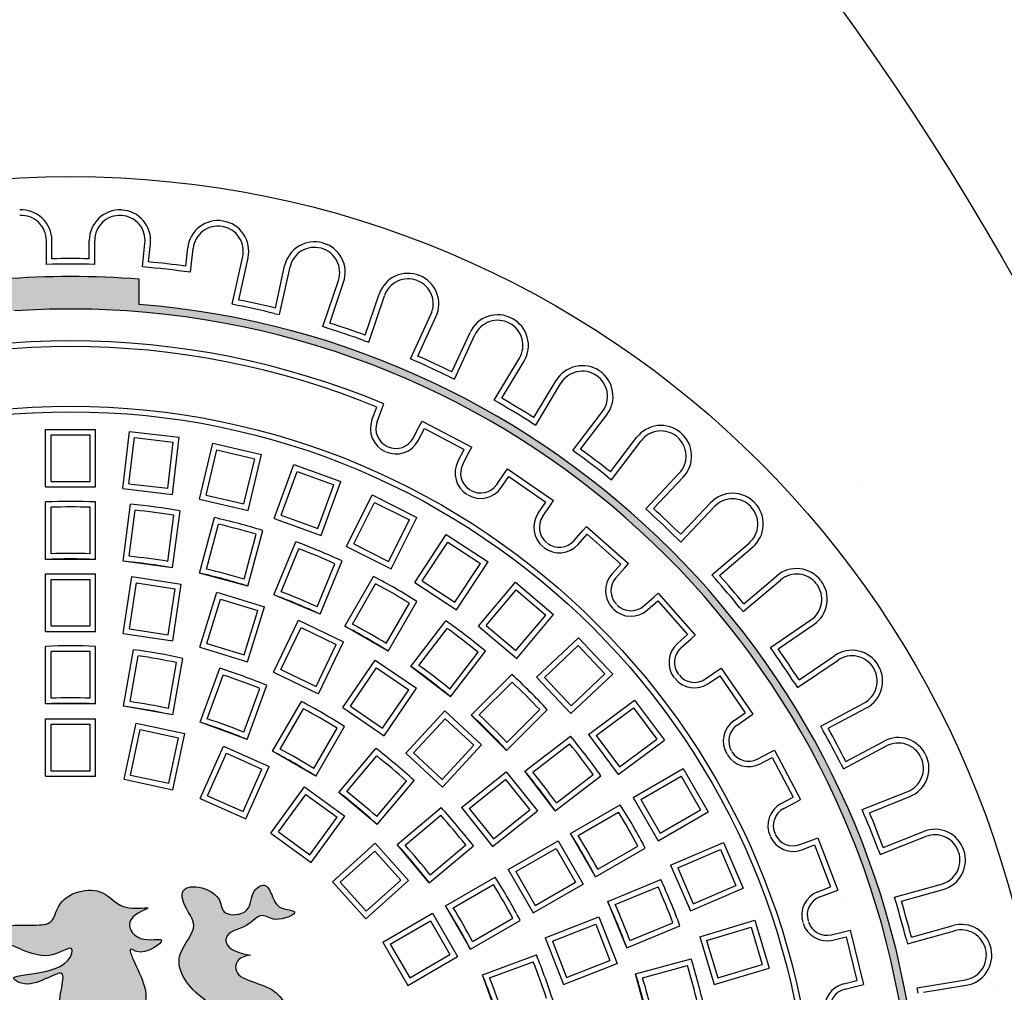
# Model space of a CAD drawing. Extents: x 67 to 474, y -332 to 251.
# Drawn here: x 318 to 357, y -171 to -132 of the extents above; entities that cross this region are included whole.
import ezdxf

# ---------------------------------------------------------------- set-up
doc = ezdxf.new("R2010")
doc.units = 0
doc.header["$MEASUREMENT"] = 0
doc.layers.get('0').update_dxf_attribs({"linetype": 'CONTINUOUS'})
doc.layers.add('tratteggio', color=150, linetype='CONTINUOUS')

msp = doc.modelspace()

# ---------------------------------------------------------------- hatches: boundary and pattern name
h = msp.add_hatch()
h.set_pattern_fill('AR-CONC', color=256, scale=5, style=0)
edge = h.paths.add_edge_path(flags=17)
edge.add_arc((260.12382, -197.46008), 112, 0, 360)
edge = h.paths.add_edge_path()
edge.add_line((125.5, -62.46008), (395.5, -62.46008))
edge.add_line((371.87509, -187.5), (388.47345, -187.5))
edge.add_line((388.45101, -207.5), (388.45101, -187.5))
edge.add_line((371.86973, -207.5), (388.45101, -207.5))
edge.add_line((395.5, -332.46008), (395.5, -62.46008))
edge.add_line((260.12382, -332.46008), (395.5, -332.46008))
edge.add_line((260.12382, -332.46008), (126, -332.46008))
edge.add_line((125.5, -332.46008), (125.5, -62.46008))
edge.add_line((148.57472, -207.5), (131.66883, -207.5))
edge.add_line((131.66883, -207.5), (131.66883, -187.5))
edge.add_line((148.56757, -187.5), (131.66883, -187.5))
at = {"layer": 'tratteggio'}
h = msp.add_hatch(color=0, dxfattribs=at)
edge = h.paths.add_edge_path(flags=16)
edge.add_arc((320, -177.46008), 33.7, 86.171766, 93.828234)
edge.add_arc((320, -177.46008), 33.7, 93.828234, 176.171766)
edge.add_line((286.3752, -175.21008), (285.57345, -175.21008))
edge.add_arc((320, -177.46008), 34.5, 176.260665, 183.739335)
edge.add_line((285.57345, -179.71008), (286.3752, -179.71008))
edge.add_arc((320, -177.46008), 33.7, 183.828234, 356.171766)
edge.add_line((353.6248, -179.71008), (354.42655, -179.71008))
edge.add_arc((320, -177.46008), 34.5, 356.260665, 363.739335)
edge.add_line((354.42655, -175.21008), (353.6248, -175.21008))
edge.add_arc((320, -177.46008), 33.7, 3.828234, 86.171766)
edge = h.paths.add_edge_path()
edge.add_arc((320, -177.46008), 35, 85.493544, 94.506456)
edge.add_line((317.25, -142.56828), (317.25, -143.57147))
edge.add_arc((320, -177.46008), 34, 94.639285, 175.360715)
edge.add_line((286.1114, -174.71008), (285.1082, -174.71008))
edge.add_arc((320, -177.46008), 35, 175.493544, 184.506456)
edge.add_line((285.1082, -180.21008), (286.1114, -180.21008))
edge.add_arc((320, -177.46008), 34, 184.639285, 265.360715)
edge.add_line((317.25, -211.34868), (317.25, -212.35187))
edge.add_arc((320, -177.46008), 35, 265.493544, 274.506456)
edge.add_line((322.75, -212.35187), (322.75, -211.34868))
edge.add_arc((320, -177.46008), 34, 274.639285, 355.360715)
edge.add_line((353.8886, -180.21008), (354.8918, -180.21008))
edge.add_arc((320, -177.46008), 35, 355.493544, 364.506456)
edge.add_line((354.8918, -174.71008), (353.8886, -174.71008))
edge.add_arc((320, -177.46008), 34, 4.639285, 85.360715)
edge.add_line((322.75, -143.57147), (322.75, -142.56828))
h = msp.add_hatch(color=0, dxfattribs=at)
edge = h.paths.add_edge_path()
edge.add_spline(control_points=[(327.19727, -169.61243), (326.76696, -169.54886), (326.20727, -169.376), (326.21809, -168.63774), (327.05158, -168.59308), (327.61352, -167.8537), (328.2052, -168.36793), (329.36096, -167.82029), (328.26069, -167.80486), (328.1013, -167.27358), (327.79631, -166.66927), (327.16009, -167.1197), (327.30851, -167.96844), (326.01545, -168.11219), (326.04593, -166.96202), (324.43037, -166.66001), (324.47638, -167.68542), (325.31796, -168.42882), (323.90396, -169.74517), (324.90975, -171.22144), (326.71816, -172.25051), (324.92214, -173.31206), (323.92443, -173.98648), (321.56081, -174.15593), (322.8043, -172.08039), (323.238, -170.95793), (322.0663, -169.10786), (322.924, -169.68174), (324.19545, -168.76683), (322.66706, -169.19329), (322.04541, -168.09161), (323.58276, -167.61406), (321.94792, -167.8914), (321.34527, -166.72888), (319.51677, -167.16357), (319.32461, -168.39127), (318.1981, -168.43832), (316.56663, -168.30766), (317.06429, -170.09409), (317.70619, -169.81356), (317.0444, -168.61854), (318.85258, -170.21921), (320.16082, -169.0816), (319.81855, -170.57312), (316.98414, -170.24205), (318.5661, -171.03255), (319.9307, -169.80921), (319.46533, -171.52924), (319.68, -172.69334), (317.23939, -173.24249), (318.28702, -173.49731), (318.62224, -173.34182), (319.15149, -173.01068), (318.76472, -174.00329), (317.84904, -174.19195), (316.25329, -173.96466), (314.78136, -173.49068), (313.35335, -172.62367), (313.74922, -170.76256), (316.16769, -170.59363), (315.78077, -169.36993), (315.16897, -168.827), (316.13727, -168.11923), (316.46995, -166.85038), (314.93329, -166.81898), (315.48844, -168.10726), (314.04093, -168.39601), (313.37946, -167.44759), (313.61322, -166.21873), (312.01261, -166.12388), (311.54989, -167.43485), (310.7653, -166.99989), (309.91642, -167.63872), (311.61061, -167.66572), (312.28368, -166.76603), (313.15263, -167.65182), (313.74392, -169.40411), (310.87828, -168.67439), (312.11556, -169.24337), (313.34868, -169.72316), (310.09904, -171.55438), (310.26247, -173.41426), (310.51708, -174.43097)], knot_values=[0.6610934, 0.6610934, 0.6610934, 0.6610934, 1.58294247, 1.7350199, 2.72686724, 3.44452466, 3.99840191, 4.81778777, 5.37166502, 6.02590763, 6.51290744, 6.95648123, 7.77551161, 8.6916848, 9.27083259, 10.73432294, 10.96243921, 12.12073495, 13.37953554, 15.3183677, 16.60917491, 18.16985979, 19.53073478, 21.05432044, 22.95537899, 24.10606652, 25.62121059, 25.7913201, 26.88056772, 27.72094277, 28.57118389, 29.39401023, 30.15485374, 31.38149635, 33.21059507, 33.8907882, 34.59223143, 36.2763295, 37.36515368, 37.53526282, 38.07294452, 39.77420941, 40.71528778, 41.02881476, 43.41649086, 43.82618403, 45.39464748, 46.15883213, 47.69861042, 49.19899707, 49.51269001, 50.30699467, 50.47710381, 51.03069938, 51.98390264, 53.51317009, 55.60639266, 56.95209147, 57.72755568, 60.6399581, 60.8804282, 61.42885275, 62.72168351, 63.56156309, 64.47457497, 65.31445455, 66.34926013, 67.43023393, 68.35530035, 69.42319163, 70.77752543, 71.24032083, 71.78887166, 72.85676293, 73.94601056, 74.754588, 76.05617272, 77.65575248, 78.33619003, 78.84651807, 81.38845283, 84.38988669, 84.38988669, 84.38988669, 84.38988669], degree=3, periodic=0)
edge.add_line((310.51708, -174.43097), (328.74376, -174.43097))
edge.add_spline(control_points=[(328.74376, -174.43097), (328.77802, -173.7718), (328.96667, -172.5842), (328.38666, -170.71334), (326.44129, -170.61209), (326.67888, -169.75131), (326.98333, -169.64494), (327.19727, -169.61243)], knot_values=[85.96860065, 85.96860065, 85.96860065, 85.96860065, 87.95728486, 89.59011852, 91.29960967, 91.54007964, 92.03450217, 92.03450217, 92.03450217, 92.03450217], degree=3, periodic=0)

# ---------------------------------------------------------------- linework, layer by layer
msp.add_circle((260.12382, -197.46008), 112)
at = {"layer": 'tratteggio', "color": 0}
for p, q in [((319.03, -141.97333), (319.03, -141.01328)), ((319.25, -141.74795), (319.25, -141.01328)), ((320.75, -141.74795), (320.75, -141.01328)), ((320.97, -141.97333), (320.97, -141.01328)), ((322.87248, -142.07648), (322.97628, -141.12205)), ((323.11556, -141.87621), (323.19499, -141.14584)), ((324.60676, -142.03838), (324.6862, -141.30802)), ((324.80111, -142.28623), (324.90491, -141.33181)), ((326.46741, -143.56611), (326.88766, -141.65686)), ((326.72957, -143.39849), (327.10252, -141.70415)), ((328.1945, -143.72095), (328.56745, -142.02661)), ((328.36205, -143.98315), (328.78231, -142.0739)), ((322.75, -143.57147), (322.75, -142.56828)), ((330.09408, -144.46404), (330.71829, -142.61143)), ((330.37282, -144.32576), (330.92678, -142.68168)), ((331.7943, -144.80471), (332.34826, -143.16063)), ((331.93252, -145.08349), (332.55674, -143.23087)), ((326.68226, -143.6134), (326.46741, -143.56611)), ((328.14719, -143.93586), (328.36205, -143.98315)), ((333.6024, -145.74883), (334.42327, -143.97456)), ((333.89447, -145.64149), (334.62293, -144.06694)), ((330.30256, -144.53429), (330.09408, -144.46404)), ((335.25583, -146.27133), (335.98429, -144.69677)), ((335.3631, -146.56342), (336.18396, -144.78915)), ((331.72404, -145.01324), (331.93252, -145.08349)), ((333.80207, -145.84121), (333.6024, -145.74883)), ((336.95125, -147.4054), (337.95914, -145.73029)), ((337.25321, -147.33027), (338.14764, -145.84371)), ((335.16343, -146.47104), (335.3631, -146.56342)), ((338.5385, -148.1036), (339.43293, -146.61704)), ((338.61356, -148.40558), (339.62144, -146.73046)), ((332.06228, -148.19249), (332.25533, -147.68346)), ((332.46103, -147.76147), (332.53905, -147.55577)), ((337.13976, -147.51882), (336.95125, -147.4054)), ((332.26798, -148.27051), (332.46103, -147.76147)), ((340.10137, -149.41434), (341.28445, -147.85801)), ((340.40968, -149.37229), (341.45959, -147.99115)), ((333.71353, -148.92109), (333.96653, -148.43904)), ((333.90833, -149.02333), (334.16133, -148.54128)), ((333.96653, -148.43904), (334.06877, -148.24424)), ((334.06877, -148.24424), (336.05219, -149.28522)), ((334.16133, -148.54128), (335.75515, -149.37778)), ((338.42505, -148.29215), (338.61356, -148.40558)), ((319, -148.57738), (321, -148.57738)), ((319, -150.87888), (319, -148.57738)), ((319.22, -148.79738), (320.78, -148.79738)), ((319.22, -150.65888), (319.22, -148.79738)), ((320.78, -150.65888), (320.78, -148.79738)), ((321, -150.87888), (321, -148.57738)), ((322.09265, -150.94252), (322.35984, -148.65658)), ((322.3367, -150.74955), (322.55281, -148.90064)), ((322.35984, -148.65658), (324.34631, -148.88877)), ((322.55281, -148.90064), (324.10226, -149.08174)), ((324.07913, -151.1747), (324.34631, -148.88877)), ((341.60382, -150.28005), (342.65373, -148.89891)), ((323.88615, -150.93065), (324.10226, -149.08174)), ((325.157, -151.36476), (325.68776, -149.1253)), ((325.68776, -149.1253), (327.63385, -149.58653)), ((335.94995, -149.48002), (336.05219, -149.28522)), ((341.64579, -150.58837), (342.82887, -149.03205)), ((325.42181, -151.20143), (325.8511, -149.39011)), ((325.8511, -149.39011), (327.36905, -149.74987)), ((327.10309, -151.82599), (327.63385, -149.58653)), ((335.50215, -149.85983), (335.75515, -149.37778)), ((335.69695, -149.96207), (335.94995, -149.48002)), ((340.27651, -149.54747), (340.10137, -149.41434)), ((326.93976, -151.56119), (327.36905, -149.74987)), ((328.15161, -152.1399), (328.93877, -149.9772)), ((328.93877, -149.9772), (330.81816, -150.66124)), ((328.43359, -152.00841), (329.07026, -150.25918)), ((329.07026, -150.25918), (330.53618, -150.79273)), ((337.05354, -150.78216), (337.3628, -150.33412)), ((337.23459, -150.90713), (337.54385, -150.45909)), ((337.3628, -150.33412), (337.48777, -150.15306)), ((337.48777, -150.15306), (339.33125, -151.42552)), ((337.54385, -150.45909), (339.02522, -151.48161)), ((341.47065, -150.45524), (341.64579, -150.58837)), ((343.01581, -151.75208), (344.36023, -150.3328)), ((343.32686, -151.74362), (344.51995, -150.48409)), ((319, -150.87888), (321, -150.87888)), ((319.22, -150.65888), (320.78, -150.65888)), ((322.3367, -150.74955), (323.88615, -150.93065)), ((329.89951, -152.54196), (330.53618, -150.79273)), ((330.031, -152.82394), (330.81816, -150.66124)), ((322.09265, -150.94252), (324.07913, -151.1747)), ((325.42181, -151.20143), (326.93976, -151.56119)), ((331.03599, -153.25745), (332.0689, -151.20076)), ((332.0689, -151.20076), (333.85616, -152.09836)), ((319, -153.78118), (319, -151.47931)), ((319.22, -153.5528), (319.22, -151.69188)), ((320.78, -153.5528), (320.78, -151.69188)), ((321, -153.78118), (321, -151.47931)), ((322.09927, -153.85323), (322.39973, -151.57106)), ((325.157, -151.36476), (327.10309, -151.82599)), ((331.33132, -153.15959), (332.16676, -151.49609)), ((332.16676, -151.49609), (333.56083, -152.19622)), ((338.71596, -151.92965), (339.02522, -151.48161)), ((338.89702, -152.05462), (339.20628, -151.60658)), ((339.20628, -151.60658), (339.33125, -151.42552)), ((344.41585, -152.77517), (345.60894, -151.51564)), ((344.42424, -153.08622), (345.76866, -151.66693)), ((322.3472, -153.65552), (322.5901, -151.81052)), ((323.89385, -153.85914), (324.13675, -152.01414)), ((324.08216, -154.11428), (324.38261, -151.83211)), ((328.43359, -152.00841), (329.89951, -152.54196)), ((343.17553, -151.90338), (343.01581, -151.75208)), ((325.16262, -154.3292), (325.75839, -152.10577)), ((325.43424, -154.16554), (325.91588, -152.36803)), ((328.15161, -152.1399), (330.031, -152.82394)), ((332.72539, -153.85971), (333.56083, -152.19622)), ((332.82325, -154.15505), (333.85616, -152.09836)), ((340.50588, -152.62475), (340.65176, -152.46008)), ((340.65176, -152.46008), (342.32843, -153.94547)), ((326.94108, -154.5693), (327.42272, -152.77179)), ((327.09447, -154.84684), (327.69024, -152.62341)), ((333.77112, -154.7023), (335.03581, -152.77943)), ((335.03581, -152.77943), (336.70679, -153.87845)), ((340.14486, -153.03225), (340.50588, -152.62475)), ((340.30954, -153.17813), (340.67055, -152.77063)), ((340.67055, -152.77063), (342.01787, -153.96426)), ((328.13764, -155.20095), (329.01853, -153.0743)), ((331.03599, -153.25745), (332.82325, -154.15505)), ((331.33132, -153.15959), (332.72539, -153.85971)), ((334.07582, -154.63939), (335.09873, -153.08413)), ((335.09873, -153.08413), (336.40209, -153.94136)), ((344.26452, -152.93492), (344.42424, -153.08622)), ((345.66041, -154.39123), (347.1504, -153.12562)), ((328.42829, -155.07414), (329.14044, -153.35487)), ((345.97055, -154.41645), (347.29283, -153.2933)), ((321, -153.78118), (319, -153.78118)), ((324.08216, -154.11428), (322.09927, -153.85323)), ((329.86955, -155.67112), (330.58169, -153.95186)), ((329.9854, -155.96631), (330.86629, -153.83966)), ((335.37918, -155.49662), (336.40209, -153.94136)), ((335.44209, -155.80132), (336.70679, -153.87845)), ((341.65686, -154.37175), (342.01787, -153.96426)), ((342.18254, -154.11014), (342.32843, -153.94547)), ((319, -156.66008), (319, -154.35858)), ((319, -154.35858), (321, -154.35858)), ((321, -156.66008), (321, -154.35858)), ((327.09447, -154.84684), (325.16262, -154.3292)), ((341.82153, -154.51764), (342.18254, -154.11014)), ((345.80284, -154.5589), (345.66041, -154.39123)), ((346.94163, -155.55969), (348.26391, -154.43654)), ((319.22, -156.44008), (319.22, -154.57858)), ((319.22, -154.57858), (320.78, -154.57858)), ((320.78, -156.44008), (320.78, -154.57858)), ((322.11125, -156.74335), (322.45427, -154.46756)), ((322.36158, -156.5586), (322.63902, -154.71789)), ((322.45427, -154.46756), (324.43193, -154.76564)), ((322.63902, -154.71789), (324.1816, -154.9504)), ((324.08891, -157.04144), (324.43193, -154.76564)), ((330.97342, -156.45355), (332.12436, -154.46008)), ((331.27814, -156.36576), (332.2086, -154.75416)), ((333.77112, -154.7023), (335.44209, -155.80132)), ((334.07582, -154.63939), (335.37918, -155.49662)), ((336.32002, -156.45491), (337.79939, -154.69186)), ((337.79939, -154.69186), (339.33148, -155.97744)), ((346.91634, -155.86982), (348.40633, -154.60422)), ((323.90416, -156.7911), (324.1816, -154.9504)), ((325.17533, -157.28941), (325.85371, -155.09016)), ((325.85371, -155.09016), (327.76486, -155.67967)), ((329.9854, -155.96631), (328.13764, -155.20095)), ((336.62996, -156.42779), (337.82651, -155.0018)), ((337.82651, -155.0018), (339.02154, -156.00455)), ((343.34993, -155.27754), (343.5146, -155.13165)), ((343.5146, -155.13165), (345, -156.80831)), ((325.45041, -157.14403), (325.99909, -155.36523)), ((325.99909, -155.36523), (327.48979, -155.82505)), ((332.62914, -157.14576), (333.5596, -155.53416)), ((332.70547, -157.45355), (333.85641, -155.46008)), ((342.94243, -155.63855), (343.34993, -155.27754)), ((343.08832, -155.80322), (343.49582, -155.44221)), ((343.49582, -155.44221), (344.68944, -156.78953)), ((326.9411, -157.60384), (327.48979, -155.82505)), ((327.08648, -157.87892), (327.76486, -155.67967)), ((337.82499, -157.43054), (339.02154, -156.00455)), ((337.85211, -157.74048), (339.33148, -155.97744)), ((346.77392, -155.70215), (346.91634, -155.86982)), ((328.12381, -158.28604), (329.1224, -156.21246)), ((329.1224, -156.21246), (330.92433, -157.08023)), ((333.62144, -158.06558), (335.02273, -156.23939)), ((348.00417, -157.30084), (349.62226, -156.20375)), ((348.30977, -157.35944), (349.74572, -156.38584)), ((319, -156.66008), (321, -156.66008)), ((319.22, -156.44008), (320.78, -156.44008)), ((322.11125, -156.74335), (324.08891, -157.04144)), ((322.36158, -156.5586), (323.90416, -156.7911)), ((328.41748, -158.18328), (329.22515, -156.50613)), ((329.22515, -156.50613), (330.63067, -157.18299)), ((332.70547, -157.45355), (330.97342, -156.45355)), ((333.93501, -158.01832), (335.06787, -156.54196)), ((336.32002, -156.45491), (337.85211, -157.74048)), ((336.62996, -156.42779), (337.82499, -157.43054)), ((344.28194, -157.15054), (344.68944, -156.78953)), ((344.83533, -156.9542), (345, -156.80831)), ((325.45041, -157.14403), (326.9411, -157.60384)), ((329.82299, -158.86014), (330.63067, -157.18299)), ((329.92575, -159.15381), (330.92433, -157.08023)), ((338.64822, -158.49158), (340.32227, -156.91219)), ((340.32227, -156.91219), (341.69475, -158.36694)), ((344.42783, -157.31521), (344.83533, -156.9542)), ((319, -159.56008), (319, -157.25821)), ((319.22, -159.33169), (319.22, -157.47077)), ((320.78, -159.33169), (320.78, -157.47077)), ((321, -159.56008), (321, -157.25821)), ((322.12349, -159.65837), (322.52321, -157.39147)), ((325.17533, -157.28941), (327.08648, -157.87892)), ((335.17265, -158.96799), (336.3055, -157.49162)), ((335.20815, -159.28311), (336.60944, -157.45691)), ((338.95922, -158.50063), (340.31322, -157.22319)), ((340.31322, -157.22319), (341.38376, -158.35789)), ((348.12763, -157.48293), (348.00417, -157.30084)), ((322.37981, -159.47165), (322.70296, -157.63901)), ((323.91611, -159.74255), (324.23926, -157.9099)), ((324.09311, -160.00566), (324.49283, -157.73877)), ((330.89082, -159.71099), (332.1873, -157.8094)), ((332.1873, -157.8094), (333.83978, -158.93604)), ((349.09287, -158.90656), (350.71097, -157.80946)), ((349.15155, -158.60097), (350.5875, -157.62737)), ((325.18247, -160.29756), (325.96975, -158.13451)), ((328.12381, -158.28604), (329.92575, -159.15381)), ((328.41748, -158.18328), (329.82299, -158.86014)), ((331.19652, -159.65315), (332.24514, -158.11511)), ((332.24514, -158.11511), (333.53407, -158.99388)), ((335.20815, -159.28311), (333.62144, -158.06558)), ((336.0364, -160.00946), (337.66407, -158.3818)), ((340.0207, -159.94633), (341.69475, -158.36694)), ((340.02975, -159.63533), (341.38376, -158.35789)), ((345.40545, -158.56306), (345.85349, -158.25379)), ((345.85349, -158.25379), (346.03455, -158.12882)), ((346.03455, -158.12882), (347.30702, -159.9723)), ((325.46731, -160.15819), (326.10378, -158.4095)), ((336.35346, -160.00353), (337.66932, -158.68766)), ((338.64822, -158.49158), (340.0207, -159.94633)), ((338.95922, -158.50063), (340.02975, -159.63533)), ((345.53043, -158.74411), (345.97847, -158.43485)), ((345.97847, -158.43485), (347.00099, -159.91622)), ((348.96941, -158.72446), (349.09287, -158.90656)), ((326.93323, -160.69174), (327.5697, -158.94305)), ((327.06185, -160.9816), (327.84914, -158.81855)), ((332.48545, -160.53193), (333.53407, -158.99388)), ((332.5433, -160.83763), (333.83978, -158.93604)), ((321, -159.56008), (319, -159.56008)), ((328.08397, -161.45822), (329.23491, -159.46474)), ((340.72424, -160.78476), (342.57032, -159.4104)), ((342.57032, -159.4104), (343.76464, -161.01465)), ((350.01961, -160.4468), (351.74683, -159.53108)), ((324.09311, -160.00566), (322.12349, -159.65837)), ((328.38869, -161.37043), (329.31915, -159.75883)), ((330.89082, -159.71099), (332.5433, -160.83763)), ((331.19652, -159.65315), (332.48545, -160.53193)), ((333.41454, -161.53242), (334.97996, -159.84531)), ((334.97996, -159.84531), (336.44606, -161.20565)), ((337.45061, -161.42368), (339.07828, -159.79601)), ((337.45654, -161.10662), (338.77241, -159.79075)), ((341.03208, -160.82985), (342.52523, -159.71825)), ((342.52523, -159.71825), (343.4568, -160.96956)), ((346.55294, -160.22548), (347.00099, -159.91622)), ((347.12596, -160.09728), (347.30702, -159.9723)), ((350.31707, -160.53809), (351.84988, -159.72545)), ((319, -160.15858), (321, -160.15858)), ((319, -162.46008), (319, -160.15858)), ((321, -162.46008), (321, -160.15858)), ((322.14053, -162.57995), (322.61904, -160.32875)), ((322.61904, -160.32875), (324.57533, -160.74457)), ((327.06185, -160.9816), (325.18247, -160.29756)), ((333.72545, -161.52079), (334.99159, -160.15622)), ((334.99159, -160.15622), (336.13515, -161.21729)), ((337.45061, -161.42368), (336.0364, -160.00946)), ((346.67792, -160.40654), (347.12596, -160.09728)), ((319.22, -160.37858), (320.78, -160.37858)), ((319.22, -162.24008), (319.22, -160.37858)), ((320.78, -162.24008), (320.78, -160.37858)), ((322.40146, -162.4105), (322.78849, -160.58968)), ((322.78849, -160.58968), (324.3144, -160.91402)), ((324.09682, -162.99577), (324.57533, -160.74457)), ((329.73969, -162.15043), (330.67015, -160.53883)), ((329.81603, -162.45822), (330.96696, -160.46474)), ((350.12266, -160.64117), (350.01961, -160.4468)), ((323.92737, -162.73484), (324.3144, -160.91402)), ((338.17697, -162.25192), (340.00316, -160.85064)), ((338.49209, -162.28743), (339.96845, -161.15457)), ((340.72424, -160.78476), (341.91855, -162.38901)), ((341.03208, -160.82985), (341.96364, -162.08117)), ((341.91855, -162.38901), (343.76464, -161.01465)), ((341.96364, -162.08117), (343.4568, -160.96956)), ((351.01969, -161.86336), (352.55249, -161.05072)), ((325.1875, -163.35016), (326.12361, -161.24763)), ((325.47797, -163.23866), (326.23511, -161.5381)), ((326.12361, -161.24763), (327.9507, -162.06111)), ((326.23511, -161.5381), (327.66024, -162.17261)), ((329.81603, -162.45822), (328.08397, -161.45822)), ((330.73985, -163.10509), (332.21947, -161.34176)), ((333.41454, -161.53242), (334.88064, -162.89277)), ((333.72545, -161.52079), (334.86901, -162.58186)), ((334.86901, -162.58186), (336.13515, -161.21729)), ((334.88064, -162.89277), (336.44606, -161.20565)), ((347.498, -161.76312), (347.98005, -161.51012)), ((347.98005, -161.51012), (348.17486, -161.40789)), ((348.17486, -161.40789), (349.21584, -163.39131)), ((350.92832, -162.16081), (352.65554, -161.24509)), ((331.05519, -163.07155), (332.25136, -161.64601)), ((347.60024, -161.95793), (348.08229, -161.70492)), ((348.08229, -161.70492), (348.9188, -163.29875)), ((319.22, -162.24008), (320.78, -162.24008)), ((326.9031, -163.87317), (327.66024, -162.17261)), ((327.0146, -164.16363), (327.9507, -162.06111)), ((335.63861, -163.70966), (337.43799, -162.2747)), ((337.43799, -162.2747), (338.68497, -163.83836)), ((339.39449, -163.83863), (338.17697, -162.25192)), ((342.51999, -163.30345), (344.51315, -162.1527)), ((344.51315, -162.1527), (345.51315, -163.88475)), ((350.82527, -161.96644), (350.92832, -162.16081)), ((319, -162.46008), (321, -162.46008)), ((322.14053, -162.57995), (324.09682, -162.99577)), ((322.40146, -162.4105), (323.92737, -162.73484)), ((332.25022, -164.0743), (333.44639, -162.64875)), ((332.27194, -164.39067), (333.75156, -162.62733)), ((335.94778, -163.74449), (337.40315, -162.58387)), ((337.40315, -162.58387), (338.3758, -163.80352)), ((339.39449, -163.83863), (341.22069, -162.43734)), ((339.44175, -163.52506), (340.91812, -162.39221)), ((342.82052, -163.38398), (344.43262, -162.45323)), ((344.43262, -162.45323), (345.21262, -163.80423)), ((328.00776, -164.73703), (329.36055, -162.87508)), ((329.36055, -162.87508), (330.97858, -164.05065)), ((332.27194, -164.39067), (330.73985, -163.10509)), ((351.68309, -163.79222), (353.49919, -163.06862)), ((325.1875, -163.35016), (327.0146, -164.16363)), ((325.47797, -163.23866), (326.9031, -163.87317)), ((328.31506, -164.68836), (329.40922, -163.18238)), ((329.40922, -163.18238), (330.67129, -164.09933)), ((342.51999, -163.30345), (343.51999, -165.0355)), ((342.82052, -163.38398), (343.60052, -164.73498)), ((348.43674, -163.55175), (348.9188, -163.29875)), ((348.53898, -163.74655), (349.02103, -163.49355)), ((349.02103, -163.49355), (349.21584, -163.39131)), ((351.96894, -163.91514), (353.58062, -163.27299)), ((333.06941, -165.18813), (334.83274, -163.70852)), ((335.63861, -163.70966), (336.88558, -165.27332)), ((335.94778, -163.74449), (336.92042, -164.96415)), ((336.88558, -165.27332), (338.68497, -163.83836)), ((336.92042, -164.96415), (338.3758, -163.80352)), ((340.00652, -164.7546), (342, -163.60367)), ((340.31431, -164.83094), (341.92591, -163.90048)), ((343.51999, -165.0355), (345.51315, -163.88475)), ((343.60052, -164.73498), (345.21262, -163.80423)), ((351.76452, -163.99659), (351.68309, -163.79222)), ((329.57712, -165.60531), (330.67129, -164.09933)), ((329.6258, -165.91261), (330.97858, -164.05065)), ((333.38577, -165.20986), (334.81132, -164.01368)), ((328.31506, -164.68836), (329.57712, -165.60531)), ((352.52415, -165.30861), (354.13583, -164.66646)), ((328.00776, -164.73703), (329.6258, -165.91261)), ((337.51333, -166.19405), (339.50648, -165.0433)), ((339.50648, -165.0433), (340.50648, -166.77535)), ((341.00652, -166.48665), (340.00652, -164.7546)), ((349.18957, -165.19209), (349.6986, -164.99904)), ((349.6986, -164.99904), (349.90431, -164.92103)), ((349.90431, -164.92103), (350.69862, -167.01546)), ((352.40116, -165.59443), (354.21726, -164.87083)), ((330.47804, -166.67997), (332.18839, -165.13997)), ((330.78874, -166.69625), (332.1721, -165.45067)), ((332.1721, -165.45067), (333.21595, -166.60998)), ((332.18839, -165.13997), (333.52665, -166.62626)), ((334.35498, -166.72022), (333.06941, -165.18813)), ((334.35498, -166.72022), (336.11832, -165.24061)), ((334.38852, -166.40489), (335.81407, -165.20871)), ((337.81385, -166.27458), (339.42596, -165.34383)), ((339.42596, -165.34383), (340.20596, -166.69483)), ((341.00652, -166.48665), (343, -165.33572)), ((341.09431, -166.18194), (342.70591, -165.25148)), ((344.0112, -166.01358), (346.12447, -165.10201)), ((344.30035, -166.12845), (346.0096, -165.39115)), ((346.0096, -165.39115), (346.62749, -166.82357)), ((346.12447, -165.10201), (346.91663, -166.93844)), ((349.26758, -165.39779), (349.77662, -165.20474)), ((349.77662, -165.20474), (350.4149, -166.88777)), ((352.31973, -165.39006), (352.40116, -165.59443)), ((337.51333, -166.19405), (338.51333, -167.9261)), ((337.81385, -166.27458), (338.59385, -167.62557)), ((344.0112, -166.01358), (344.80336, -167.85002)), ((344.30035, -166.12845), (344.91823, -167.56087)), ((331.8163, -168.16626), (333.52665, -166.62626)), ((331.83259, -167.85556), (333.21595, -166.60998)), ((335.00185, -167.64405), (336.99533, -166.49312)), ((341.49376, -167.47468), (343.62041, -166.59379)), ((330.47804, -166.67997), (331.8163, -168.16626)), ((330.78874, -166.69625), (331.83259, -167.85556)), ((335.30964, -167.72038), (336.92124, -166.78992)), ((338.51333, -167.9261), (340.50648, -166.77535)), ((338.59385, -167.62557), (340.20596, -166.69483)), ((341.78895, -167.59053), (343.50822, -166.87839)), ((344.80336, -167.85002), (346.91663, -166.93844)), ((344.91823, -167.56087), (346.62749, -166.82357)), ((349.90587, -167.08082), (350.4149, -166.88777)), ((350.49292, -167.09348), (350.69862, -167.01546)), ((352.97512, -167.29789), (354.85881, -166.77488)), ((353.246, -167.451), (354.91767, -166.98686)), ((349.98388, -167.28653), (350.49292, -167.09348)), ((353.03397, -167.50987), (352.97512, -167.29789)), ((336.00185, -169.3761), (335.00185, -167.64405)), ((342.25913, -169.32243), (341.49376, -167.47468)), ((332.49038, -169.09405), (334.48354, -167.9433)), ((332.79091, -169.17458), (334.40301, -168.24383)), ((334.40301, -168.24383), (335.18301, -169.59483)), ((334.48354, -167.9433), (335.48354, -169.67535)), ((336.00185, -169.3761), (337.99533, -168.22517)), ((336.08964, -169.07138), (337.70124, -168.14092)), ((338.99683, -168.93011), (341.13924, -168.08928)), ((341.13924, -168.08928), (341.86992, -169.95102)), ((345.1777, -168.87851), (347.38251, -168.21844)), ((347.38251, -168.21844), (347.95612, -170.13441)), ((339.282, -169.05453), (341.01482, -168.37444)), ((341.01482, -168.37444), (341.58475, -169.82661)), ((342.25913, -169.32243), (344.38578, -168.44155)), ((342.38594, -169.03178), (344.1052, -168.31964)), ((345.45156, -169.02617), (347.23485, -168.49229)), ((347.23485, -168.49229), (347.68227, -169.98675)), ((350.98408, -168.66967), (351.19769, -168.61702)), ((351.19769, -168.61702), (351.73375, -170.79193)), ((353.6473, -168.89632), (355.31896, -168.43219)), ((338.99683, -168.93011), (339.72751, -170.79186)), ((345.1777, -168.87851), (345.75131, -170.79449)), ((345.45156, -169.02617), (345.89897, -170.52064)), ((350.45549, -168.79995), (350.98408, -168.66967)), ((350.50814, -169.01356), (351.03673, -168.88327)), ((351.03673, -168.88327), (351.4675, -170.63097)), ((353.43527, -168.95519), (353.49412, -169.16717)), ((353.49412, -169.16717), (355.37781, -168.64417)), ((332.49038, -169.09405), (333.49038, -170.8261)), ((332.79091, -169.17458), (333.57091, -170.52557)), ((339.282, -169.05453), (339.85193, -170.50669)), ((333.49038, -170.8261), (335.48354, -169.67535)), ((333.57091, -170.52557), (335.18301, -169.59483)), ((336.47848, -170.39822), (338.64153, -169.61094)), ((342.61324, -170.3656), (344.83667, -169.76983)), ((336.76833, -170.52684), (338.51703, -169.89037)), ((339.72751, -170.79186), (341.86992, -169.95102)), ((339.85193, -170.50669), (341.58475, -169.82661)), ((342.89078, -170.51899), (344.68829, -170.03735)), ((345.75131, -170.79449), (347.95612, -170.13441)), ((345.89897, -170.52064), (347.68227, -169.98675)), ((337.16252, -172.27761), (336.47848, -170.39822)), ((343.13087, -172.29745), (342.61324, -170.3656)), ((353.88054, -170.92269), (355.80974, -170.60642)), ((350.9389, -170.76126), (351.4675, -170.63097)), ((350.99155, -170.97486), (351.52015, -170.84458)), ((351.52015, -170.84458), (351.73375, -170.79193)), ((353.91613, -171.1398), (353.88054, -170.92269)), ((354.13329, -171.10419), (355.84533, -170.82352))]:
    msp.add_line(p, q, dxfattribs=at)
for radius in [39, 29.81, 29.59]:
    msp.add_circle((320, -177.46008), radius, dxfattribs=at)
for centre, radius, start, end in [((318.03, -141.01328), 1.22, 0, 93.093906), ((321.97, -141.01328), 1.22, 86.906094, 180), ((321.98214, -141.01394), 1.22, 353.793103, 86.887009), ((318.03, -141.01328), 1, 0, 93.093906), ((321.97, -141.01328), 1, 86.906094, 180), ((321.98214, -141.01394), 1, 353.793103, 86.887009), ((325.89904, -141.43992), 1.22, 80.699198, 173.793103), ((325.91104, -141.44189), 1.22, 347.586207, 80.680113), ((325.89904, -141.43992), 1, 80.699198, 173.793103), ((325.91104, -141.44189), 1, 347.586207, 80.680113), ((329.75893, -142.28887), 1.22, 74.492301, 167.586207), ((329.75893, -142.28887), 1, 74.492301, 167.586207), ((329.77064, -142.29213), 1, 341.37931, 74.473216), ((329.77064, -142.29213), 1.22, 341.37931, 74.473216), ((320, -177.46008), 35.72, 88.796893, 91.203107), ((320, -177.46008), 35.5, 88.434258, 91.565742), ((320, -177.46008), 35.5, 82.227362, 85.358845), ((320, -177.46008), 35.72, 82.589996, 84.996211), ((320, -177.46008), 35, 85.493544, 94.506456), ((333.5044, -143.55018), 1.22, 68.285405, 161.37931), ((333.5044, -143.55018), 1, 68.285405, 161.37931), ((333.51569, -143.55468), 1, 335.172414, 68.266319), ((333.51569, -143.55468), 1.22, 335.172414, 68.266319), ((320, -177.46008), 34.72, 76.348443, 78.823971), ((320, -177.46008), 33.7, 86.171766, 93.828234), ((320, -177.46008), 34, 4.639285, 85.360715), ((320, -177.46008), 34.5, 76.340548, 78.831865), ((320, -177.46008), 33.7, 3.828234, 86.171766), ((337.09154, -145.20904), 1.22, 62.078508, 155.172414), ((337.09154, -145.20904), 1, 62.078508, 155.172414), ((337.10228, -145.21473), 1.22, 328.965517, 62.059423), ((320, -177.46008), 34.5, 70.133652, 72.624969), ((320, -177.46008), 34.72, 70.141546, 72.617075), ((337.10228, -145.21473), 1, 328.965517, 62.059423), ((320, -177.46008), 32.42677, 67.251416, 112.748584), ((320, -177.46008), 32.2, 67.629126, 112.370874), ((320, -177.46008), 34.72, 63.934649, 66.410178), ((320, -177.46008), 34.5, 63.926755, 66.418072), ((340.4783, -147.24602), 1.22, 55.871612, 148.965517), ((340.4783, -147.24602), 1, 55.871612, 148.965517), ((340.48836, -147.25284), 1, 322.758621, 55.852526), ((340.48836, -147.25284), 1.22, 322.758621, 55.852526), ((320, -177.46008), 34.72, 57.727753, 60.203282), ((320, -177.46008), 34.5, 57.719859, 60.211176), ((332.9973, -148.5471), 1, 159.230769, 245.794578), ((332.9973, -148.5471), 0.78, 159.230769, 245.794578), ((343.62497, -149.63722), 1.22, 49.664715, 142.758621), ((333.02287, -148.55861), 0.78, 245.743884, 332.307692), ((343.62497, -149.63722), 1, 49.664715, 142.758621), ((343.63423, -149.6451), 1, 316.551724, 49.64563), ((343.63423, -149.6451), 1.22, 316.551724, 49.64563), ((333.02287, -148.55861), 1, 245.743884, 332.307692), ((320, -177.46008), 34.5, 51.512962, 54.004279), ((320, -177.46008), 34.72, 51.520856, 53.996385), ((336.38761, -150.32456), 1, 152.307692, 238.871501), ((336.38761, -150.32456), 0.78, 152.307692, 238.871501), ((336.41161, -150.33907), 1, 238.820807, 325.384615), ((336.41161, -150.33907), 0.78, 238.820807, 325.384615), ((346.49465, -152.35463), 1.22, 43.457818, 136.551724), ((320, -177.46008), 26, 87.795772, 92.204228), ((320, -177.46008), 25.78, 88.266194, 91.733806), ((320, -177.46008), 26, 80.295772, 84.704228), ((346.49465, -152.35463), 1, 43.457818, 136.551724), ((346.50302, -152.36346), 1, 310.344828, 43.438733), ((346.50302, -152.36346), 1.22, 310.344828, 43.438733), ((320, -177.46008), 25.78, 80.766194, 84.233806), ((339.53895, -152.49771), 1, 145.384615, 231.948424), ((339.53895, -152.49771), 0.78, 145.384615, 231.948424), ((320, -177.46008), 34.5, 45.306066, 47.797383), ((320, -177.46008), 34.72, 45.31396, 47.789488), ((320, -177.46008), 26, 72.795772, 77.204228), ((320, -177.46008), 25.78, 73.266194, 76.733806), ((320, -177.46008), 26, 65.295772, 69.704228), ((339.56103, -152.51501), 1, 231.89773, 318.461538), ((339.56103, -152.51501), 0.78, 231.89773, 318.461538), ((320, -177.46008), 23.92, 88.131328, 91.868672), ((320, -177.46008), 23.92, 80.631328, 84.368672), ((320, -177.46008), 25.78, 65.766194, 69.233806), ((320, -177.46008), 23.7, 87.581739, 92.418261), ((320, -177.46008), 23.7, 80.081739, 84.918261), ((320, -177.46008), 23.7, 72.581739, 77.418261), ((320, -177.46008), 23.92, 73.131328, 76.868672), ((342.40537, -155.03488), 1, 138.461538, 225.025347), ((320, -177.46008), 34.72, 39.107063, 41.582592), ((349.05372, -155.36638), 1.22, 37.250922, 130.344828), ((349.05372, -155.36638), 1, 37.250922, 130.344828), ((320, -177.46008), 26, 57.795772, 62.204228), ((320, -177.46008), 25.78, 58.266194, 61.733806), ((342.40537, -155.03488), 0.78, 138.461538, 225.025347), ((320, -177.46008), 34.5, 39.099169, 41.590486), ((349.06108, -155.37606), 1, 304.137931, 37.231837), ((349.06108, -155.37606), 1.22, 304.137931, 37.231837), ((320, -177.46008), 23.7, 65.081739, 69.918261), ((320, -177.46008), 23.92, 65.631328, 69.368672), ((342.4252, -155.05471), 0.78, 224.974653, 311.538462), ((342.4252, -155.05471), 1, 224.974653, 311.538462), ((320, -177.46008), 23.92, 58.131328, 61.868672), ((320, -177.46008), 26, 50.295772, 54.704228), ((320, -177.46008), 23.7, 57.581739, 62.418261), ((320, -177.46008), 25.78, 50.766194, 54.233806), ((344.94507, -157.89905), 1, 131.538462, 218.10227), ((320, -183.23897), 26, 87.795772, 92.204228), ((320, -183.23897), 25.78, 88.266194, 91.733806), ((318.99651, -183.15117), 26, 77.795772, 82.204228), ((344.94507, -157.89905), 0.78, 131.538462, 218.10227), ((320, -177.46008), 34.5, 32.892272, 35.38359), ((320, -177.46008), 34.72, 32.900167, 35.375695), ((351.27215, -158.63715), 1.22, 31.044025, 124.137931), ((318.99651, -183.15117), 25.78, 78.266194, 81.733806), ((351.27215, -158.63715), 1, 31.044025, 124.137931), ((318.0235, -182.89046), 26, 67.795772, 72.204228), ((320, -177.46008), 23.7, 50.081739, 54.918261), ((320, -177.46008), 23.92, 50.631328, 54.368672), ((320, -177.46008), 26, 42.795772, 47.204228), ((351.27842, -158.64757), 1, 297.931034, 31.02494), ((351.27842, -158.64757), 1.22, 297.931034, 31.02494), ((318.0235, -182.89046), 25.78, 68.266194, 71.733806), ((320, -177.46008), 25.78, 43.266194, 46.733806), ((344.96236, -157.92113), 1, 218.051576, 304.615385), ((344.96236, -157.92113), 0.78, 218.051576, 304.615385), ((320, -183.23897), 23.7, 87.581739, 92.418261), ((320, -183.23897), 23.92, 88.131328, 91.868672), ((318.99651, -183.15117), 23.92, 78.131328, 81.868672), ((317.11055, -182.46474), 26, 57.795772, 62.204228), ((318.99651, -183.15117), 23.7, 77.581739, 82.418261), ((317.11055, -182.46474), 25.78, 58.266194, 61.733806), ((318.0235, -182.89046), 23.7, 67.581739, 72.418261), ((318.0235, -182.89046), 23.92, 68.131328, 71.868672), ((320, -177.46008), 23.7, 42.581739, 47.418261), ((320, -177.46008), 23.92, 43.131328, 46.868672), ((347.12101, -161.04847), 1, 124.615385, 211.179193), ((347.12101, -161.04847), 0.78, 124.615385, 211.179193), ((320, -177.46008), 34.5, 26.685376, 29.176693), ((320, -177.46008), 34.72, 26.69327, 29.168799), ((320, -177.46008), 25.78, 35.766194, 39.233806), ((320, -177.46008), 26, 35.295772, 39.704228), ((353.12395, -162.12861), 1.22, 24.837129, 117.931034), ((353.12395, -162.12861), 1, 24.837129, 117.931034), ((317.11055, -182.46474), 23.7, 57.581739, 62.418261), ((317.11055, -182.46474), 23.92, 58.131328, 61.868672), ((316.2854, -181.88696), 26, 47.795772, 52.204228), ((347.13552, -161.07247), 0.78, 211.128499, 297.692308), ((316.2854, -181.88696), 25.78, 48.266194, 51.733806), ((347.13552, -161.07247), 1, 211.128499, 297.692308), ((353.12905, -162.13964), 1, 291.724138, 24.818044), ((353.12905, -162.13964), 1.22, 291.724138, 24.818044), ((320, -177.46008), 23.7, 35.081739, 39.918261), ((320, -177.46008), 23.92, 35.631328, 39.368672), ((316.2854, -181.88696), 23.7, 47.581739, 52.418261), ((316.2854, -181.88696), 23.92, 48.131328, 51.868672), ((315.57311, -181.17468), 26, 37.795772, 42.204228), ((320, -177.46008), 25.78, 28.266194, 31.733806), ((320, -177.46008), 26, 27.795772, 32.204228), ((348.90147, -164.4372), 1, 117.692308, 204.256116), ((348.90147, -164.4372), 0.78, 117.692308, 204.256116), ((315.57311, -181.17468), 25.78, 38.266194, 41.733806), ((320, -177.46008), 34.5, 20.478479, 22.969796), ((320, -177.46008), 34.72, 20.486374, 22.961902), ((354.5874, -165.79981), 1.22, 18.630232, 111.724138), ((320, -177.46008), 23.7, 27.581739, 32.418261), ((320, -177.46008), 23.92, 28.131328, 31.868672), ((348.91298, -164.46278), 1, 204.205422, 290.769231), ((348.91298, -164.46278), 0.78, 204.205422, 290.769231), ((354.5874, -165.79981), 1, 18.630232, 111.724138), ((315.57311, -181.17468), 23.7, 37.581739, 42.418261), ((315.57311, -181.17468), 23.92, 38.131328, 41.868672), ((354.59128, -165.81133), 1.22, 285.517241, 18.611147), ((354.59128, -165.81133), 1, 285.517241, 18.611147), ((314.99533, -180.34952), 26, 27.795772, 32.204228), ((320, -177.46008), 26, 20.295772, 24.704228), ((314.99533, -180.34952), 25.78, 28.266194, 31.733806), ((320, -177.46008), 25.78, 20.766194, 24.233806), ((350.26048, -168.01584), 1, 110.769231, 197.333039), ((350.26048, -168.01584), 0.78, 110.769231, 197.333039), ((320, -177.46008), 34.72, 14.279477, 16.755006), ((314.99533, -180.34952), 23.7, 27.581739, 32.418261), ((314.99533, -180.34952), 23.92, 28.131328, 31.868672), ((320, -177.46008), 23.7, 20.081739, 24.918261), ((320, -177.46008), 23.92, 20.631328, 24.368672), ((320, -177.46008), 34.5, 14.271583, 16.7629), ((350.26882, -168.04262), 1, 197.282345, 283.846154), ((350.26882, -168.04262), 0.78, 197.282345, 283.846154), ((355.64534, -169.60772), 1.22, 12.423336, 105.517241), ((355.64534, -169.60772), 1, 12.423336, 105.517241), ((355.64796, -169.61959), 1, 279.310345, 12.404251), ((355.64796, -169.61959), 1.22, 279.310345, 12.404251), ((314.56962, -179.43657), 26, 17.795772, 22.204228), ((320, -177.46008), 26, 12.795772, 17.204228), ((314.56962, -179.43657), 25.78, 18.266194, 21.733806), ((320, -177.46008), 25.78, 13.266194, 16.733806), ((314.56962, -179.43657), 23.7, 17.581739, 22.418261), ((314.56962, -179.43657), 23.92, 18.131328, 21.868672), ((320, -177.46008), 23.7, 12.581739, 17.418261), ((320, -177.46008), 23.92, 13.131328, 16.868672), ((351.17822, -171.7322), 1, 103.846154, 190.409962), ((351.17822, -171.7322), 0.78, 103.846154, 190.409962)]:
    msp.add_arc(centre, radius, start, end, dxfattribs=at)
for points, knots in [([(310.51708, -174.43097), (310.26247, -173.41426), (310.09904, -171.55438), (313.34868, -169.72316), (312.11556, -169.24337), (310.87828, -168.67439), (313.74392, -169.40411), (313.15263, -167.65182), (312.28368, -166.76603), (311.61061, -167.66572), (309.91642, -167.63872), (310.7653, -166.99989), (311.54989, -167.43485), (312.01261, -166.12388), (313.61322, -166.21873), (313.37946, -167.44759), (314.04093, -168.39601), (315.48844, -168.10726), (314.93329, -166.81898), (316.46995, -166.85038), (316.13727, -168.11923), (315.16897, -168.827), (315.78077, -169.36993), (316.16769, -170.59363), (313.74922, -170.76256), (313.35335, -172.62367), (314.78136, -173.49068), (316.25329, -173.96466), (317.84904, -174.19195), (318.76472, -174.00329), (319.15149, -173.01068), (318.62224, -173.34182), (318.28702, -173.49731), (317.23939, -173.24249), (319.68, -172.69334), (319.46533, -171.52924), (319.9307, -169.80921), (318.5661, -171.03255), (316.98414, -170.24205), (319.81855, -170.57312), (320.16082, -169.0816), (318.85258, -170.21921), (317.0444, -168.61854), (317.70619, -169.81356), (317.06429, -170.09409), (316.56663, -168.30766), (318.1981, -168.43832), (319.32461, -168.39127), (319.51677, -167.16357), (321.34527, -166.72888), (321.94792, -167.8914), (323.58276, -167.61406), (322.04541, -168.09161), (322.66706, -169.19329), (324.19545, -168.76683), (322.924, -169.68174), (322.0663, -169.10786), (323.238, -170.95793), (322.8043, -172.08039), (321.56081, -174.15593), (323.92443, -173.98648), (324.92214, -173.31206), (326.71816, -172.25051), (324.90975, -171.22144), (323.90396, -169.74517), (325.31796, -168.42882), (324.47638, -167.68542), (324.43037, -166.66001), (326.04593, -166.96202), (326.01545, -168.11219), (327.30851, -167.96844), (327.16009, -167.1197), (327.79631, -166.66927), (328.1013, -167.27358), (328.26069, -167.80486), (329.36096, -167.82029), (328.2052, -168.36793), (327.61352, -167.8537), (327.05158, -168.59308), (326.21809, -168.63774), (326.20727, -169.376), (326.76696, -169.54886), (327.19727, -169.61243)], [0.6610934, 0.6610934, 0.6610934, 0.6610934, 3.66252726, 6.20446202, 6.71479007, 7.39522762, 8.99480738, 10.2963921, 11.10496953, 12.19421716, 13.26210844, 13.81065927, 14.27345467, 15.62778847, 16.69567974, 17.62074616, 18.70171996, 19.73652555, 20.57640512, 21.48941701, 22.32929658, 23.62212735, 24.1705519, 24.411022, 27.32342442, 28.09888863, 29.44458744, 31.53781, 33.06707746, 34.02028072, 34.57387628, 34.74398543, 35.53829008, 35.85198302, 37.35236968, 38.89214797, 39.65633261, 41.22479607, 41.63448924, 44.02216533, 44.33569232, 45.27677068, 46.97803558, 47.51571727, 47.68582642, 48.77465059, 50.45874867, 51.16019189, 51.84038503, 53.66948375, 54.89612635, 55.65696986, 56.4797962, 57.33003732, 58.17041237, 59.25966, 59.42976951, 60.94491358, 62.09560111, 63.99665966, 65.52024532, 66.8811203, 68.44180518, 69.73261239, 71.67144455, 72.93024514, 74.08854088, 74.31665716, 75.78014751, 76.35929529, 77.27546849, 78.09449886, 78.53807266, 79.02507246, 79.67931507, 80.23319232, 81.05257818, 81.60645543, 82.32411285, 83.3159602, 83.46803762, 84.38988669, 84.38988669, 84.38988669, 84.38988669]), ([(327.19727, -169.61243), (326.98333, -169.64494), (326.67888, -169.75131), (326.44129, -170.61209), (328.38666, -170.71334), (328.96667, -172.5842), (328.77802, -173.7718), (328.74376, -174.43097)], [85.96860065, 85.96860065, 85.96860065, 85.96860065, 86.46302318, 86.70349315, 88.4129843, 90.04581795, 92.03450217, 92.03450217, 92.03450217, 92.03450217])]:
    msp.add_open_spline(points, degree=3, knots=knots, dxfattribs=at)

doc.saveas('drawing.dxf')
